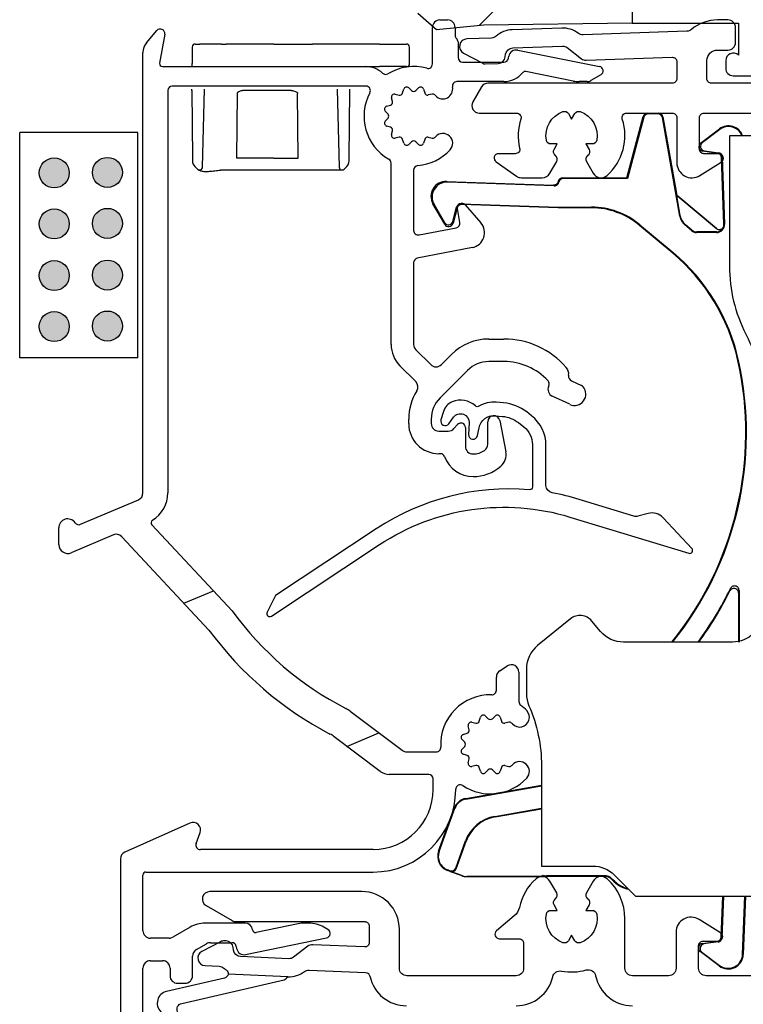
# Model space of a CAD drawing. Units: millimetres. Extents: x 381 to 2019, y -9 to 1450.
# Drawn here: x 1694 to 1743, y 260 to 325 of the extents above; entities that cross this region are included whole.
import ezdxf

# ---------------------------------------------------------------- set-up
doc = ezdxf.new("R2010")
doc.units = ezdxf.units.MM
for name, color, linetype, lineweight in [('Constructie', 253, 'Continuous', 25), ('G0008350 SPR 50-82 IVV AIR COMF', 7, 'Continuous', 25), ('G0008352 SPR 110-142 IVV AIR COMF', 7, 'Continuous', 25), ('G0008381 AC COVER PC IVV AIR COMF', 7, 'Continuous', 25), ('G0008385 MOUSS M IVV AIR', 7, 'Continuous', 13), ('P0346330 PRF A OUT IVV COMF PONS', 7, 'Continuous', 25), ('P0346510 PRF P BOD IVV AIR COMF 50-82', 7, 'Continuous', 25), ('P0347110 PRF P SR VALVE IVV COMF', 7, 'Continuous', 25)]:
    doc.layers.add(name, color=color, linetype=linetype, lineweight=lineweight)
doc.layers.add('Dimensions', color=7, linetype='Continuous', lineweight=25, true_color=0x008000)
doc.layers.add('P0349530 PRF A OUT V2 IVV COMF', color=7, linetype='Continuous')

# ---------------------------------------------------------------- blocks, each defined once
blk = doc.blocks.new('G0008381 AC COVER PC IVV AIR COMF')
at = {"layer": 'G0008381 AC COVER PC IVV AIR COMF'}
for p, q in [((-0.2, 0.002), (-0.21, -1.098)), ((0, 0.2), (0.3, 0.2)), ((1.749, 0.2), (0.3, 0.2)), ((1.749, 0.2), (2.049, 0.2)), ((5.225, 0.2), (2.049, 0.2)), ((5.225, 0.2), (7.5, 0.2)), ((7.5, 0.2), (7.8, 0.2)), ((12.249, 0.2), (7.8, 0.2)), ((12.249, 0.2), (14.049, 0.2)), ((14.259, -1.098), (14.249, 0.002)), ((-0.211, -1.3), (-0.21, -1.098)), ((11.252, -1.3), (12.259, -1.3)), ((14.059, -1.3), (12.259, -1.3)), ((-0.225, -2.9), (-0.224, -2.8)), ((-0.225, -2.9), (-0.186, -7.4)), ((0.483, -7.985), (0.619, -2.8)), ((2.759, -7.4), (2.805, -3.097)), ((6.853, -7.4), (6.8, -3.1)), ((9.431, -2.8), (9.566, -7.985)), ((10.235, -7.4), (10.275, -2.9)), ((10.275, -2.9), (10.275, -2.8)), ((-0.186, -7.4), (-0.184, -7.594)), ((5.225, -7.4), (2.759, -7.4)), ((2.759, -7.4), (2.759, -7.4)), ((5.225, -7.4), (6.853, -7.4)), ((6.854, -7.4), (6.853, -7.4)), ((10.234, -7.594), (10.235, -7.4)), ((0.016, -7.997), (-0.036, -7.945)), ((0.016, -7.997), (0.158, -8.137)), ((1.782, -8.18), (5.225, -8.18)), ((5.225, -8.18), (9.766, -8.18)), ((9.907, -8.122), (10.086, -7.945))]:
    blk.add_line(p, q, dxfattribs=at)
for centre, radius, start, end in [((0, 0), 0.2, 90, 179.5), ((14.049, 0), 0.2, 0.5, 90), ((14.059, -1.1), 0.2, 270, 0.5), ((0.316, -7.59), 0.5, 180.5, 225.25), ((9.734, -7.59), 0.5, 314.75, 359.5), ((0.283, -7.98), 0.2, 225.25, 358.5), ((9.766, -7.98), 0.2, 181.5, 270), ((9.766, -7.98), 0.2, 270, 314.75)]:
    blk.add_arc(centre, radius, start, end, dxfattribs=at)
for points, knots in [([(2.805, -3.1), (2.805, -3.084), (2.808, -3.067), (2.821, -3.034), (2.831, -3.017), (2.862, -2.982), (2.884, -2.966), (2.94, -2.934), (2.976, -2.922), (3.053, -2.904), (3.096, -2.9), (3.138, -2.9)], [0, 0, 0, 0, 0.00501439, 0.00501439, 0.01080284, 0.01080284, 0.01891868, 0.01891868, 0.02980418, 0.02980418, 0.04235925, 0.04235925, 0.04235925, 0.04235925]), ([(5.227, -2.9), (4.939, -2.9), (4.642, -2.9), (4.001, -2.9), (3.662, -2.9), (3.281, -2.9), (3.208, -2.9), (3.138, -2.9)], [0, 0, 0, 0, 0.0880215, 0.0880215, 0.1922336, 0.1922336, 0.2174471, 0.2174471, 0.2174471, 0.2174471]), ([(6.383, -2.9), (6.265, -2.9), (6.139, -2.9), (5.764, -2.9), (5.5, -2.9), (5.227, -2.9)], [-0.1290358, -0.1290358, -0.1290358, -0.1290358, -0.0834809, -0.0834809, 0, 0, 0, 0]), ([(6.383, -2.9), (6.492, -2.9), (6.59, -2.918), (6.705, -2.967), (6.737, -2.988), (6.772, -3.024), (6.783, -3.038), (6.794, -3.062), (6.796, -3.069), (6.799, -3.085), (6.8, -3.092), (6.8, -3.1)], [0, 0, 0, 0, 0.03350123, 0.03350123, 0.05175324, 0.05175324, 0.06144532, 0.06144532, 0.06581715, 0.06581715, 0.07005349, 0.07005349, 0.07005349, 0.07005349]), ([(0.158, -8.137), (0.188, -8.168), (0.219, -8.186), (0.312, -8.231), (0.378, -8.247), (0.534, -8.271), (0.621, -8.276), (0.819, -8.276), (0.928, -8.271), (1.158, -8.251), (1.28, -8.236), (1.468, -8.211), (1.531, -8.202), (1.593, -8.193)], [0.0805289, 0.0805289, 0.0805289, 0.0805289, 0.0997982, 0.0997982, 0.1382039, 0.1382039, 0.1766095, 0.1766095, 0.2150151, 0.2150151, 0.2534207, 0.2534207, 0.2725571, 0.2725571, 0.2725571, 0.2725571]), ([(1.593, -8.193), (1.606, -8.191), (1.618, -8.19), (1.644, -8.187), (1.656, -8.186), (1.681, -8.184), (1.694, -8.183), (1.719, -8.181), (1.732, -8.181), (1.757, -8.18), (1.77, -8.18), (1.782, -8.18)], [0.12762532, 0.12762532, 0.12762532, 0.12762532, 0.13196757, 0.13196757, 0.13630982, 0.13630982, 0.14065208, 0.14065208, 0.14499433, 0.14499433, 0.14933659, 0.14933659, 0.14933659, 0.14933659])]:
    blk.add_open_spline(points, degree=3, knots=knots, dxfattribs=at)
blk = doc.blocks.new('P0346510 PRF P BOD IVV AIR COMF 50-82')
at = {"layer": 'P0346510 PRF P BOD IVV AIR COMF 50-82'}
for points in [[(-18.86, -55.966, 0.17393), (-17.763, -55.626, -0.17393), (-17.441, -55.526), (-13.692, -55.689, -0.341177), (-13.412, -55.926, 0.353401), (-10.968, -57.9)], [(-3.684, -57.9, 0.348941), (-1.249, -55.965, -0.402936), (-0.668, -55.587, 0.117218), (0.973, -55.514, -0.437205), (1.6, -55.896, 0.35687), (4.05, -57.9)], [(26.6, 3.5), (9.3, 3.5, -0.414214), (9, 3.8), (9, 5, -0.414214), (9.7, 5.7), (10.4, 5.7, 0.414214), (10.9, 6.2), (10.9, 7.2, 0.414214), (10.4, 7.7), (9.7, 7.7, 0.176121), (7.966, 7.07, -0.167137), (7.662, 6.953), (0.761, 6.712, -0.173631), (0.44, 6.815, 0.173631), (-0.652, 7.163), (-3.948, 7.048, 0.173631), (-5.013, 6.624, -0.173631), (-5.326, 6.5), (-6.967, 6.442, 0.767327), (-7.185, 5.501), (-5.901, 4.819, 0.131652), (-5.75, 4.784), (-4.886, 4.814, 0.36397), (-4.409, 5.244), (-4.384, 5.419, -0.36397), (-3.906, 5.849), (-0.61, 5.964, -0.176327), (-0.285, 5.858), (0.655, 5.125, 0.176327), (0.98, 5.019), (6.69, 5.218, -0.424475), (7, 4.918), (7, 3.8, -0.414214), (6.7, 3.5), (-5.557, 3.5, 0.267949), (-5.99, 3.25), (-6.567, 2.25, 0.57735), (-6.134, 1.5), (-3.658, 1.5, -0.510411), (-3.373, 1.106, 0.139117), (-3.452, -0.83, -0.485137), (-3.743, -1.2), (-4.85, -1.2, 0.73323), (-5.022, -1.746), (-3.672, -2.691, 0.153915), (-3.328, -2.799), (-1.963, -2.799, 0.267949), (-1.443, -2.499), (-0.989, -1.712, 0.37077), (-1.061, -1.328, -0.007242), (-1.099, -1.297, -0.362555), (-1.165, -0.918), (-0.953, -0.55), (-1.377, -0.55, -0.362555), (-1.673, -0.304, -0.366805), (-0.573, 1.6, -0.362555), (-0.212, 1.468), (0, 1.1), (0.212, 1.468, -0.362555), (0.573, 1.6, -0.366805), (1.673, -0.304, -0.362555), (1.377, -0.55), (0.953, -0.55), (1.165, -0.918, -0.362555), (1.099, -1.297, -0.007242), (1.061, -1.328, 0.37077), (0.989, -1.712), (1.444, -2.501, 0.475558), (2.363, -2.649, 0.298235), (3.373, 1.106, -0.510411), (3.658, 1.5), (6.7, 1.5, -0.414214), (7, 1.2), (7, -1.799, 0.589045), (8.53, -2.647), (9.959, -1.754, 0.753554), (9.8, -1.2), (8.8, -1.2, -0.414214), (8.5, -0.9), (8.5, 1.2, -0.414214), (8.8, 1.5), (26.711, 1.5, -0.278904)], [(12.429, -55.9), (8.95, -55.9, -0.414214), (8.45, -55.4), (8.45, -53.9, -0.414214), (8.75, -53.6), (9.75, -53.6, 0.753554), (9.909, -53.046), (8.48, -52.153, 0.589045), (6.95, -53.001), (6.95, -55.4, -0.414214), (6.45, -55.9), (4.05, -55.9, -0.414214), (3.55, -55.4), (3.55, -52.1, 0.213764), (2.363, -49.451, 0.475558), (1.444, -49.599), (0.989, -50.388, 0.37077), (1.061, -50.772, -0.007242), (1.099, -50.803, -0.362555), (1.165, -51.182), (0.953, -51.55), (1.377, -51.55, -0.362555), (1.673, -51.796, -0.366805), (0.573, -53.7, -0.362555), (0.212, -53.568), (0, -53.2), (-0.212, -53.568, -0.362555), (-0.573, -53.7, -0.366805), (-1.673, -51.796, -0.362555), (-1.377, -51.55), (-0.953, -51.55), (-1.165, -51.182, -0.362555), (-1.099, -50.803, -0.007242), (-1.061, -50.772, 0.37077), (-0.989, -50.388), (-1.444, -49.599, 0.475558), (-2.363, -49.451, 0.159061), (-3.471, -51.355, -0.166833), (-3.806, -51.911), (-4.993, -52.907, 0.700208), (-4.8, -53.437), (-3.485, -53.437, -0.414214), (-3.185, -53.737), (-3.185, -55.4, -0.414214), (-3.685, -55.9), (-10.95, -55.9, -0.414214), (-11.45, -55.4), (-11.45, -52.8, 0.414214), (-13.95, -50.3), (-24.05, -50.3, 0.767327), (-24.3, -51.233), (-22.568, -52.233, 0.131652), (-22.318, -52.3), (-13.75, -52.3, -0.414214), (-13.45, -52.6), (-13.45, -53.687, -0.427052), (-13.763, -53.986), (-17.21, -53.836, 0.176327), (-17.536, -53.939), (-18.481, -54.664, -0.176327), (-18.808, -54.767), (-22.005, -54.627, -0.36397), (-22.478, -54.193), (-22.501, -54.018, 0.36397), (-22.975, -53.584), (-23.089, -53.579, 0.131652), (-23.342, -53.635), (-24.581, -54.28, 0.767327), (-24.372, -55.223), (-23.432, -55.264, -0.17393), (-23.12, -55.392, 0.029175), (-22.965, -55.516, -0.271503), (-22.84, -55.792)], [(-18.86, -55.966), (-22.84, -55.792, -0.319902), (-23.07, -56.053), (-26.93, -56.944, 0.591241), (-27.312, -58.293), (-26.831, -58.768, 0.846528), (-26.192, -58.305, -0.484327), (-25.923, -57.738), (-19.108, -56.164, 0.263437), (-18.89, -55.965)]]:
    blk.add_lwpolyline(points, format="xyb", dxfattribs=at)
blk = doc.blocks.new('G0008350 SPR IVVA IR COMF 50-82')
for p, q in [((26.895, 0), (39.278, 0)), ((26.882, -0.013), (39.277, -0.013))]:
    blk.add_line(p, q)
for centre, start in [((26.882, 0.987), 201.16684), ((26.895, 1), 201.17077)]:
    blk.add_arc(centre, 1, start, 270)
at = {"layer": 'G0008350 SPR 50-82 IVV AIR COMF'}
for p, q in [((5.06, 1.5), (5.778, 1.5)), ((5.094, 1.456), (5.06, 1.5)), ((5.742, 1.456), (5.094, 1.456)), ((5.778, 1.5), (5.742, 1.456)), ((16.915, 1.5), (24.719, 1.5)), ((16.949, 1.456), (16.915, 1.5)), ((24.737, 1.456), (16.949, 1.456)), ((24.719, 1.5), (24.72, 1.5)), ((24.719, 1.5), (24.75, 1.469)), ((24.75, 1.469), (24.737, 1.456)), ((3.678, -2.8), (4.77, 1.278)), ((4.804, 1.234), (3.711, -2.844)), ((4.77, 1.278), (4.804, 1.234)), ((6.037, 1.208), (6.074, 1.252)), ((7.193, -5.35), (6.037, 1.208)), ((6.074, 1.252), (6.973, -3.848)), ((25.639, 1.119), (25.669, 1.089)), ((8.58, -0.498), (9.836, 0.449)), ((9.863, 0.414), (8.691, -0.469)), ((9.836, 0.449), (9.863, 0.414)), ((15.132, 0), (15.177, 0.166)), ((15.177, 0.166), (15.21, 0.122)), ((15.21, 0.122), (15.177, 0)), ((8.691, -0.469), (8.58, -0.498)), ((40, -0.105), (40.352, -0.167)), ((43.985, -0.82), (40, -0.118)), ((41.252, -0.325), (40.352, -0.167)), ((41.252, -0.325), (43.252, -0.678)), ((8.719, -1.034), (8.829, -1.006)), ((9.719, -1.175), (8.719, -1.034)), ((8.829, -1.006), (9.761, -1.137)), ((9.761, -1.137), (9.719, -1.175)), ((43.987, -0.808), (43.252, -0.678)), ((43.985, -0.82), (43.987, -0.808)), ((44.387, -4.45), (44.387, -1.3)), ((44.387, -1.3), (44.4, -1.3)), ((44.4, -4.45), (44.4, -1.3)), ((9.977, -1.462), (10.019, -1.423)), ((10.131, -5.883), (9.977, -1.462)), ((10.019, -1.423), (10.175, -5.881)), ((-8.315, -3.04), (-1.195, -3.289)), ((-8.238, -3.086), (-8.315, -3.04)), ((-1.152, -3.334), (-8.238, -3.086)), ((-0.595, -2.8), (3.678, -2.8)), ((-0.551, -2.844), (-0.595, -2.8)), ((3.711, -2.844), (-0.551, -2.844)), ((3.678, -2.8), (3.711, -2.844)), ((6.973, -3.848), (6.967, -3.852)), ((7.227, -5.33), (6.967, -3.852)), ((-8.432, -5.897), (-9.216, -4.539)), ((-9.216, -4.539), (-9.139, -4.586)), ((-9.139, -4.586), (-8.447, -5.784)), ((-7.341, -4.531), (-0.899, -4.756)), ((-7.308, -4.576), (-7.341, -4.531)), ((-0.9, -4.8), (-7.308, -4.576)), ((7.069, -4.03), (7.076, -4.026)), ((9.638, -6.185), (7.069, -4.03)), ((7.076, -4.026), (9.634, -6.172)), ((40, -4.287), (42.644, -4.287)), ((40, -15.6), (40, -4.287)), ((40, -4.3), (42.506, -4.3)), ((42.638, -4.309), (42.644, -4.287)), ((42.644, -4.287), (43.657, -4.872)), ((42.756, -4.367), (43.65, -4.883)), ((44.387, -4.45), (44.4, -4.45)), ((-7.898, -5.711), (-7.641, -4.754)), ((-7.608, -4.798), (-7.883, -5.824)), ((-7.641, -4.754), (-7.608, -4.798)), ((-0.9, -4.8), (-0.899, -4.756)), ((1.311, -4.8), (-0.9, -4.8)), ((-0.899, -4.756), (1.327, -4.756)), ((1.327, -4.756), (1.311, -4.8)), ((43.657, -4.872), (43.65, -4.883)), ((-8.447, -5.784), (-8.432, -5.897)), ((-7.883, -5.824), (-7.898, -5.711)), ((7.227, -5.33), (7.193, -5.35)), ((10.131, -5.883), (10.175, -5.881)), ((4.525, -5.97), (4.541, -5.926)), ((6.726, -7.816), (4.525, -5.97)), ((4.541, -5.926), (6.754, -7.783)), ((7.535, -5.942), (7.569, -5.923)), ((7.994, -6.327), (7.535, -5.942)), ((8.007, -6.29), (7.569, -5.923)), ((8.007, -6.29), (7.994, -6.327)), ((8.315, -6.444), (8.329, -6.407)), ((9.631, -6.444), (8.315, -6.444)), ((9.631, -6.407), (8.329, -6.407)), ((9.631, -6.407), (9.631, -6.444)), ((6.726, -7.816), (6.754, -7.783)), ((11.063, -14.967), (11.105, -14.958)), ((41.063, -15.666), (40, -15.666)), ((41.962, -15.675), (41.073, -15.666)), ((41.802, -16.17), (42.457, -16.176)), ((41.802, -16.17), (41.802, -28.73)), ((42.457, -28.724), (42.457, -16.176)), ((42.457, -28.724), (41.802, -28.73)), ((39.908, -29.392), (41.888, -29.393)), ((39.921, -29.379), (40.987, -29.379)), ((39.992, -29.234), (41.063, -29.234)), ((40.987, -29.379), (41.898, -29.388)), ((40.996, -29.38), (41.904, -29.388)), ((41.073, -29.234), (41.962, -29.225)), ((41.898, -29.388), (41.888, -29.393)), ((42.387, -29.893), (42.401, -29.886)), ((42.387, -29.893), (42.387, -40.952)), ((42.401, -29.889), (42.401, -40.956)), ((11.1, -30.422), (11.1, -33.7)), ((11.137, -30.263), (11.137, -33.7)), ((42.401, -40.959), (42.387, -40.952)), ((40, -41.453), (41.888, -41.452)), ((40.005, -41.466), (40.987, -41.466)), ((41.898, -41.457), (40.987, -41.466)), ((41.904, -41.457), (40.996, -41.465)), ((41.888, -41.452), (41.898, -41.457)), ((-7.031, -44.1), (-2, -43.213)), ((-7.024, -44.143), (-2, -43.257)), ((-7.031, -44.1), (-7.024, -44.143)), ((-8.843, -47.616), (-7.797, -44.742)), ((-8.802, -47.631), (-7.756, -44.757)), ((-7.797, -44.742), (-7.756, -44.757)), ((-5.095, -45.295), (-2, -44.749)), ((-5.089, -45.331), (-2, -44.787)), ((-5.095, -45.295), (-5.089, -45.331)), ((-7.699, -48.731), (-7.044, -46.93)), ((-7.677, -48.778), (-7.009, -46.943)), ((-7.044, -46.93), (-7.009, -46.943)), ((-8.843, -47.616), (-8.802, -47.631)), ((-8.246, -48.898), (-8.231, -48.857)), ((-7.306, -49.24), (-8.246, -48.898)), ((-8.084, -48.91), (-8.231, -48.857)), ((-8.084, -48.91), (-8.062, -48.958)), ((-8.062, -48.958), (-7.304, -49.233)), ((-7.677, -48.778), (-7.699, -48.731)), ((-7.306, -49.24), (-7.304, -49.233)), ((-6.964, -49.293), (-1.693, -49.293)), ((-6.964, -49.3), (-6.964, -49.293)), ((2.276, -49.3), (-6.964, -49.3)), ((-1.693, -49.293), (-1.656, -49.256)), ((2.294, -49.256), (-1.656, -49.256)), ((2.294, -49.256), (2.276, -49.3)), ((2.624, -49.441), (2.642, -49.397)), ((2.838, -49.649), (2.624, -49.441)), ((2.642, -49.397), (2.869, -49.617)), ((2.838, -49.649), (2.869, -49.617)), ((29.655, -50.271), (30.623, -49.303)), ((29.66, -50.284), (30.628, -49.316)), ((30.623, -49.303), (30.628, -49.316)), ((31.081, -49.2), (31.05, -49.169)), ((32.006, -49.2), (31.081, -49.2)), ((32.006, -49.2), (31.963, -49.156)), ((32.037, -49.169), (32.006, -49.2)), ((29.66, -50.284), (29.655, -50.271)), ((9.958, -53.329), (10.054, -50.6)), ((10.097, -50.6), (10.001, -53.368)), ((11.375, -54.483), (11.511, -50.6)), ((11.555, -50.6), (11.419, -54.485)), ((15.34, -53.85), (13.464, -50.6)), ((13.514, -50.6), (15.34, -53.763)), ((17.852, -50.9), (17.826, -50.856)), ((17.826, -50.856), (28.241, -50.856)), ((25.519, -50.9), (17.852, -50.9)), ((25.55, -50.869), (25.519, -50.9)), ((28.246, -50.869), (25.55, -50.869)), ((28.241, -50.856), (28.246, -50.869)), ((15.86, -53.763), (17.393, -51.106)), ((17.419, -51.15), (15.86, -53.85)), ((17.393, -51.106), (17.419, -51.15)), ((8.691, -53.758), (9.7, -53.616)), ((9.743, -53.654), (8.801, -53.787)), ((9.7, -53.616), (9.743, -53.654)), ((10.001, -53.368), (9.958, -53.329)), ((9.818, -55.249), (8.552, -54.295)), ((8.552, -54.295), (8.662, -54.323)), ((8.662, -54.323), (9.844, -55.214)), ((8.801, -53.787), (8.691, -53.758)), ((15.34, -53.763), (15.34, -53.85)), ((15.86, -53.85), (15.86, -53.763)), ((11.375, -54.483), (11.419, -54.485)), ((9.818, -55.249), (9.844, -55.214))]:
    blk.add_line(p, q, dxfattribs=at)
for centre, radius, start, end in [((10.438, -0.35), 1, 20.48732, 127), ((10.438, -0.35), 0.956, 21.46722, 127), ((43.9, -1.3), 0.487, 0, 80), ((43.9, -1.3), 0.5, 0, 80), ((43.9, -4.45), 0.5, 240, 0), ((43.9, -4.45), 0.487, 240, 0), ((9.631, -5.9), 0.544, 270, 2), ((9.631, -5.9), 0.5, 347.68883, 2), ((9.631, -5.9), 0.507, 270, 344.53625), ((-1.631, -17.775), 13, 12.47304, 50), ((-1.631, -17.775), 13.044, 12.47304, 50), ((-10.613, -19.762), 22.2, 321.10929, 12.47304), ((-10.613, -19.762), 22.244, 321.19989, 12.47304), ((-10.613, -19.762), 23.583, 323.77055, 333.91654), ((-10.613, -19.762), 23.62, 323.83644, 333.53559), ((-6.858, -45.085), 1, 100, 160), ((-6.858, -45.085), 0.956, 100, 160), ((-4.654, -47.8), 2.544, 100, 160), ((-4.654, -47.8), 2.507, 100, 160), ((-7.904, -47.958), 1, 160, 250), ((-7.904, -47.958), 0.956, 160, 250), ((-6.964, -48.3), 1, 250, 270), ((-6.964, -48.3), 0.993, 250, 270), ((4.15, -48.296), 1.884, 225.89242, 259.19553), ((4.15, -48.296), 1.841, 225.89242, 257.14195), ((10.42, -54.45), 1, 233, 358), ((10.42, -54.45), 0.956, 233, 358)]:
    blk.add_arc(centre, radius, start, end, dxfattribs=at)
for centre, major_axis, ratio, start_param, end_param in [((5.06, 1.2), (0.238, 0.183), 0.99994, 0.916327, 2.225266), ((5.094, 1.156), (-0.183, 0.238), 0.99994, 5.628716, 6.937655), ((5.742, 1.156), (0.193, 0.23), 0.999935, 5.585086, 6.981285), ((5.778, 1.2), (0.23, -0.193), 0.999935, 0.872697, 2.268896), ((16.915, -0.3), (1.428, 1.096), 0.99994, 0.916327, 2.225266), ((16.949, -0.344), (-1.096, 1.428), 0.99994, 5.628716, 6.937655), ((24.719, 0.2), (0, 1.3), 0.999924, 5.497825, 6.283109), ((24.737, 0.156), (0.919, 0.919), 0.999924, 5.867246, 7.068545), ((24.75, 0.169), (1.3, 0), 0.999924, 0.369474, 1.570796), ((8.761, -0.737), (-0.291, -0.075), 0.99974, 5.10518, 7.461191), ((8.871, -0.709), (-0.291, -0.075), 0.99974, 5.10518, 7.461191), ((9.677, -1.472), (-0.201, 0.223), 0.999935, 4.014289, 5.410489), ((9.719, -1.434), (0.223, 0.201), 0.999935, 5.585086, 6.981285), ((-8.35, -4.04), (-0.857, 0.515), 0.999838, 5.218603, 7.347767), ((-8.273, -4.086), (-0.857, 0.515), 0.999838, 5.218603, 7.347767), ((-0.595, -3.1), (0.212, 0.212), 0.999924, 0.785436, 2.170079), ((-0.551, -3.144), (-0.212, 0.212), 0.999924, 5.497825, 6.88508), ((7.262, -3.8), (-0.26, -0.15), 0.999957, 5.934133, 6.632237), ((7.268, -3.796), (-0.15, 0.26), 0.999957, 1.221744, 1.919848), ((-7.351, -4.831), (-0.178, 0.241), 0.999938, 5.611264, 6.955107), ((-7.318, -4.876), (-0.241, -0.178), 0.999938, 4.040468, 5.38431), ((42.573, -4.55), (-0.504, 0.044), 0.488421, 4.626024, 4.887813), ((42.573, -4.55), (-0.458, 0.214), 0.488421, 4.536965, 4.798754), ((1.311, -9.8), (-4.698, 1.71), 0.999957, 4.363337, 5.061441), ((1.327, -9.757), (1.71, 4.699), 0.999957, 5.934133, 6.632237), ((-8.188, -5.634), (0.039, -0.298), 0.99974, 5.10518, 7.461191), ((-8.173, -5.747), (0.039, -0.298), 0.99974, 5.10518, 7.461191), ((8.178, -5.176), (-0.866, -0.5), 0.999957, 5.934133, 6.632237), ((8.212, -5.157), (-0.866, -0.5), 0.999957, 5.934133, 6.632237), ((8.315, -5.944), (-0.171, -0.47), 0.999957, 5.934133, 6.632237), ((8.329, -5.907), (-0.171, -0.47), 0.999957, 5.934133, 6.632237), ((9.827, -5.943), (0.284, 0.097), 0.999858, 3.685423, 5.739355), ((41.068, -16.166), (0.734, -0.006), 0.680885, 0.005992, 1.582712), ((41.956, -16.175), (0.465, 0.19), 0.995181, 5.896971, 7.454836), ((42.451, -16.18), (0, 0.5), 0.012735, 4.719202, 4.725202), ((41.068, -28.734), (0.734, 0.006), 0.680885, 4.700473, 6.277193), ((41.956, -28.725), (0.465, -0.19), 0.995181, 5.111535, 6.669399), ((42.451, -28.72), (0, 0.5), 0.012735, 4.699576, 4.705576), ((40.991, -29.879), (0.731, -0.006), 0.684093, 1.569845, 1.582761), ((41.888, -29.893), (0.1, -0.49), 0.998634, 1.370028, 2.940672), ((41.898, -29.888), (0.491, 0.113), 0.99244, 6.057949, 7.628593), ((42.389, -29.893), (0, -0.5), 0.025352, 1.577581, 1.583628), ((41.888, -40.952), (-0.1, -0.49), 0.998634, 0.200921, 1.771565), ((41.898, -40.957), (-0.491, 0.113), 0.99244, 1.796185, 3.366829), ((42.389, -40.952), (0, -0.5), 0.025352, 1.557964, 1.564012), ((40.991, -40.966), (0.731, 0.006), 0.684093, 4.700424, 4.713341), ((-7.981, -48.628), (0.127, -0.272), 0.999924, 5.497825, 7.068545), ((-7.959, -48.676), (0.127, -0.272), 0.999924, 5.497825, 7.068545), ((-1.693, -48.793), (-0.354, -0.354), 0.999924, 6.44736, 7.068545), ((-1.656, -48.756), (-0.354, -0.354), 0.999924, 6.589346, 7.068545), ((2.276, -49.8), (-0.463, 0.188), 0.999956, 4.327493, 5.097285), ((2.294, -49.756), (0.188, 0.463), 0.999956, 5.898289, 6.668081), ((30.976, -49.656), (-0.191, 0.462), 0.999955, 5.890502, 6.675869), ((30.982, -49.669), (-0.191, 0.462), 0.999955, 5.890502, 6.675869), ((28.241, -48.856), (0.765, -1.848), 0.999955, 5.890502, 6.675869), ((28.246, -48.869), (0.765, -1.848), 0.999955, 5.890502, 6.675869), ((17.826, -51.356), (-0.25, 0.433), 0.999949, 5.759609, 6.806762), ((17.852, -51.4), (-0.433, -0.25), 0.999949, 4.188812, 5.235966), ((9.659, -53.319), (0.201, 0.223), 0.999935, 4.014289, 5.410489), ((9.701, -53.357), (0.223, -0.201), 0.999935, 5.585086, 6.981285), ((8.732, -54.055), (-0.291, 0.075), 0.99974, 5.10518, 7.461191), ((8.843, -54.084), (-0.291, 0.075), 0.99974, 5.10518, 7.461191), ((15.6, -53.613), (0, -0.3), 0.999848, 5.236054, 7.330317), ((15.6, -53.7), (-0.3, 0), 0.999848, 0.523665, 2.617928)]:
    blk.add_ellipse(centre, major_axis=major_axis, ratio=ratio, start_param=start_param, end_param=end_param, dxfattribs=at)
for points, knots in [([(-0.89, -3.044), (-0.896, -3.076), (-0.907, -3.106), (-0.938, -3.163), (-0.958, -3.188), (-1.01, -3.236), (-1.044, -3.257), (-1.117, -3.284), (-1.156, -3.29), (-1.195, -3.289)], [-0.0427016, -0.0427016, -0.0427016, -0.0427016, -0.03306998, -0.03306998, -0.02343848, -0.02343848, -0.01171968, -0.01171968, 0, 0, 0, 0]), ([(-1.152, -3.334), (-1.113, -3.335), (-1.074, -3.329), (-1, -3.302), (-0.967, -3.281), (-0.914, -3.233), (-0.894, -3.208), (-0.863, -3.151), (-0.852, -3.121), (-0.846, -3.089)], [0, 0, 0, 0, 0.01171968, 0.01171968, 0.02343848, 0.02343848, 0.03310941, 0.03310941, 0.04278045, 0.04278045, 0.04278045, 0.04278045]), ([(-0.846, -3.089), (-0.849, -3.086), (-0.852, -3.082), (-0.86, -3.075), (-0.864, -3.071), (-0.868, -3.067), (-0.875, -3.059), (-0.882, -3.052), (-0.89, -3.044)], [0.0304548, 0.0304548, 0.0304548, 0.0304548, 0.1401996, 0.1401996, 0.2803993, 0.2803993, 0.2803993, 0.5305374, 0.5305374, 0.5305374, 0.5305374]), ([(-1.195, -3.289), (-1.188, -3.296), (-1.18, -3.304), (-1.173, -3.311), (-1.169, -3.316), (-1.165, -3.32), (-1.158, -3.327), (-1.155, -3.331), (-1.152, -3.334)], [-0.5305374, -0.5305374, -0.5305374, -0.5305374, -0.2803993, -0.2803993, -0.2803993, -0.1401996, -0.1401996, -0.0304982, -0.0304982, -0.0304982, -0.0304982]), ([(9.634, -6.172), (9.634, -6.173), (9.634, -6.173), (9.635, -6.175), (9.635, -6.177), (9.636, -6.179), (9.637, -6.181), (9.637, -6.183), (9.638, -6.185)], [0.03000435, 0.03000435, 0.03000435, 0.03000435, 0.03509055, 0.03509055, 0.07018111, 0.07018111, 0.07018111, 0.11001523, 0.11001523, 0.11001523, 0.11001523]), ([(9.638, -6.185), (9.668, -6.21), (9.702, -6.229), (9.777, -6.253), (9.816, -6.257), (9.894, -6.251), (9.932, -6.24), (10.002, -6.205), (10.033, -6.181), (10.072, -6.134), (10.085, -6.116), (10.106, -6.077), (10.114, -6.056), (10.12, -6.035)], [0, 0, 0, 0, 0.01172026, 0.01172026, 0.02343922, 0.02343922, 0.03515753, 0.03515753, 0.04687635, 0.04687635, 0.05350298, 0.05350298, 0.0601304, 0.0601304, 0.0601304, 0.0601304]), ([(10.12, -6.035), (10.12, -6.031), (10.12, -6.026), (10.12, -6.021), (10.12, -6.017), (10.12, -6.013), (10.12, -6.008), (10.12, -6.007), (10.12, -6.007)], [-0.11001523, -0.11001523, -0.11001523, -0.11001523, -0.07018111, -0.07018111, -0.07018111, -0.03509055, -0.03509055, -0.03000435, -0.03000435, -0.03000435, -0.03000435]), ([(11.1, -30.422), (11.1, -30.383), (11.092, -30.344), (11.063, -30.272), (11.041, -30.239), (10.986, -30.183), (10.953, -30.161), (10.882, -30.13), (10.843, -30.122), (10.765, -30.121), (10.726, -30.128), (10.656, -30.156), (10.624, -30.176), (10.57, -30.226), (10.548, -30.255), (10.531, -30.288)], [0, 0, 0, 0, 0.01173397, 0.01173397, 0.02346034, 0.02346034, 0.0351776, 0.0351776, 0.0468895, 0.0468895, 0.05860289, 0.05860289, 0.06962657, 0.06962657, 0.08065251, 0.08065251, 0.08065251, 0.08065251]), ([(10.568, -30.131), (10.565, -30.142), (10.563, -30.153), (10.557, -30.179), (10.553, -30.194), (10.55, -30.209), (10.546, -30.226), (10.542, -30.244), (10.536, -30.27), (10.534, -30.279), (10.531, -30.288)], [0.0300325, 0.0300325, 0.0300325, 0.0300325, 0.120446, 0.120446, 0.2408919, 0.2408919, 0.2408919, 0.3809748, 0.3809748, 0.4553456, 0.4553456, 0.4553456, 0.4553456]), ([(11.137, -30.263), (11.137, -30.224), (11.129, -30.185), (11.1, -30.113), (11.078, -30.08), (11.023, -30.024), (10.99, -30.002), (10.919, -29.971), (10.88, -29.963), (10.802, -29.962), (10.763, -29.969), (10.692, -29.997), (10.661, -30.017), (10.606, -30.068), (10.584, -30.098), (10.568, -30.131)], [0, 0, 0, 0, 0.01173444, 0.01173444, 0.02346109, 0.02346109, 0.03517836, 0.03517836, 0.04689007, 0.04689007, 0.05860325, 0.05860325, 0.06972764, 0.06972764, 0.0808544, 0.0808544, 0.0808544, 0.0808544]), ([(11.1, -30.422), (11.102, -30.413), (11.104, -30.403), (11.111, -30.377), (11.115, -30.359), (11.119, -30.342), (11.122, -30.327), (11.126, -30.312), (11.132, -30.286), (11.134, -30.274), (11.137, -30.263)], [-0.4553456, -0.4553456, -0.4553456, -0.4553456, -0.3809748, -0.3809748, -0.2408919, -0.2408919, -0.2408919, -0.120446, -0.120446, -0.0300325, -0.0300325, -0.0300325, -0.0300325])]:
    blk.add_open_spline(points, degree=3, knots=knots, dxfattribs=at)
for points in [[(31.081, -49.2), (31.026, -49.2), (30.971, -49.191), (30.92, -49.173)], [(25.691, -50.869), (25.637, -50.89), (25.578, -50.9), (25.519, -50.9)]]:
    blk.add_open_spline(points, degree=3, dxfattribs=at)
at = {"layer": 'G0008352 SPR 110-142 IVV AIR COMF'}
for p, q in [((39.278, 0), (39.277, -0.013)), ((39.589, -0.04), (39.59, -0.027)), ((39.59, -0.027), (40.381, -0.167)), ((41.281, -0.325), (40.381, -0.167))]:
    blk.add_line(p, q, dxfattribs=at)
for centre in [(39.278, -1.8), (39.277, -1.813)]:
    blk.add_ellipse(centre, major_axis=(0.157, 1.793), ratio=0.999962, start_param=6.195922, end_param=6.370448, dxfattribs=at)
blk = doc.blocks.new('P03471 PRF P SR VALVE IVV COMF')
at = {"layer": 'P0347110 PRF P SR VALVE IVV COMF'}
blk.add_lwpolyline([(1.813, -20.202, 0.846562), (2.343, -20.466), (2.656, -20.035, -0.746735), (3.686, -20.4), (3.645, -21.184, 0.928445), (4.239, -21.26), (4.347, -20.731, -0.381363), (5.414, -19.934), (5.904, -19.977, -0.144993), (6.961, -20.393), (7.323, -20.676, -0.230868), (7.9, -21.858), (7.9, -24.665, -0.439147), (7.683, -24.864, 0.168842), (-2.496, -27.465), (-9.18, -31.889), (-9.739, -33.011, 0.767327), (-9.45, -33.267), (-2.268, -28.514, -0.223985), (10.396, -26.677), (18.292, -29.091, 0.767327), (18.496, -28.764), (16.589, -26.718, 0.277325), (15.599, -26.434), (14.91, -26.619, -0.140541), (14.634, -26.614), (11.013, -25.507, 0.029012), (9.21, -25.068, -0.362228), (8.8, -24.576), (8.8, -21.907, 0.230868), (7.839, -19.937), (7.515, -19.684, 0.144993), (5.983, -19.08), (5.492, -19.037, 0.159165), (4.343, -19.304, -0.33166), (4.105, -19.281, 0.288093), (2.565, -19.008, 0.225978), (1.984, -19.642)], format="xyb", close=True, dxfattribs=at)
blk = doc.blocks.new('P03495 PRF A OUT V2 IVV COMF')
at = {"layer": 'P0346330 PRF A OUT IVV COMF PONS'}
for p, q in [((-25.772, -31.116), (-23.812, -30.284)), ((-14.932, -40.637), (-12.806, -39.735))]:
    blk.add_line(p, q, dxfattribs=at)
at = {"layer": 'P0349530 PRF A OUT V2 IVV COMF'}
for p, q in [((-8.75, 7.7), (-8.25, 7.7)), ((-28.266, 6.175), (-27.58, 6.993)), ((-27.055, 6.748), (-27.392, 4.835)), ((-9.25, 4.772), (-9.25, 7.2)), ((-7.75, 7.2), (-7.75, 6.683)), ((-7.55, 6.236), (-7.55, 5.2)), ((-28.5, -23.769), (-28.5, 5.532)), ((-4.197, 5.148), (-4.173, 5.287)), ((-3.583, 5.69), (1.859, 4.606)), ((-27.195, 4.6), (-13.673, 4.6)), ((-7.25, 4.9), (-4.493, 4.9)), ((0.111, 3.639), (-3.05, 4.269)), ((1.95, 4.052), (1.284, 3.667)), ((-13.673, 3.3), (-26.55, 3.3)), ((-4.493, 3.6), (-7.626, 3.6)), ((1.034, 3.6), (0.502, 3.6)), ((-26.85, 3), (-26.85, -23.769)), ((-11.727, 2.768), (-11.471, 2.707)), ((-11.234, 2.844), (-11.157, 3.097)), ((-10.829, 3.184), (-10.637, 3.004)), ((-10.363, 3.004), (-10.171, 3.184)), ((-9.843, 3.097), (-9.766, 2.844)), ((-9.275, 2.768), (-9.528, 2.708)), ((-12.297, 1.957), (-12.044, 2.034)), ((-11.907, 2.271), (-11.968, 2.527)), ((-12.204, 1.437), (-12.384, 1.629)), ((-12.384, 0.971), (-12.204, 1.163)), ((-12.044, 0.566), (-12.297, 0.643)), ((-11.968, 0.073), (-11.907, 0.329)), ((-11.471, -0.107), (-11.727, -0.168)), ((-11.157, -0.497), (-11.234, -0.244)), ((-10.637, -0.404), (-10.829, -0.584)), ((-10.171, -0.584), (-10.363, -0.404)), ((-9.766, -0.244), (-9.843, -0.497)), ((-9.528, -0.108), (-9.275, -0.168)), ((-12, -13.893), (-12, -1.818)), ((-10.5, -2.287), (-10.5, -6.308)), ((-7.433, -5.775), (-7.595, -4.852)), ((-7.074, -4.603), (-6.03, -5.803)), ((-10.143, -6.602), (-7.671, -6.122)), ((-6.594, -7.441), (-10.257, -8.153)), ((-10.5, -8.447), (-10.5, -13.893)), ((-5.503, -13.53), (-4.5, -13.53)), ((-10.354, -14.246), (-9.365, -15.235)), ((-8.658, -15.235), (-7.978, -14.555)), ((-4.5, -15.03), (-5.503, -15.03)), ((-10.357, -16.365), (-11.414, -15.307)), ((-6.918, -15.616), (-8.744, -17.442)), ((0.003, -16.32), (0.667, -16.63)), ((-0.117, -17.876), (-1.28, -17.333)), ((-10.83, -19.16), (-10.83, -18.857)), ((-9.33, -18.857), (-9.33, -19.16)), ((-4.777, -18.954), (-4.37, -21.047)), ((-7.824, -19.491), (-7.585, -19.221)), ((-7.06, -19.42), (-7.06, -20.67)), ((-5.57, -20.53), (-5.57, -19.03)), ((-8.83, -19.66), (-8.198, -19.66)), ((-8.721, -21.16), (-8.83, -21.16)), ((-32.646, -25.86), (-28.805, -24.229)), ((-34.1, -27.2), (-34.1, -26.1)), ((-27.902, -25.899), (-22.565, -31.622)), ((-30.466, -26.564), (-33.266, -27.752)), ((-24.11, -32.898), (-29.905, -26.683)), ((-4.772, -35.605), (-4.272, -35.281)), ((-5, -36.901), (-5, -36.025)), ((-3.5, -35.7), (-3.5, -37.65)), ((-14.72, -38.293), (-11.261, -40.899)), ((-5.729, -38.616), (-5.537, -38.796)), ((-5.263, -38.796), (-5.071, -38.616)), ((-6.807, -39.529), (-6.868, -39.273)), ((-6.627, -39.032), (-6.371, -39.093)), ((-6.134, -38.956), (-6.057, -38.703)), ((-4.743, -38.703), (-4.666, -38.956)), ((-4.175, -39.032), (-4.428, -39.092)), ((-7.197, -39.843), (-6.944, -39.766)), ((-12.727, -42.299), (-15.79, -39.991)), ((-7.104, -40.363), (-7.284, -40.171)), ((-10.96, -41), (-8.994, -41)), ((-7.284, -40.829), (-7.104, -40.637)), ((-6.944, -41.234), (-7.197, -41.157)), ((-6.868, -41.727), (-6.807, -41.471)), ((-6.371, -41.907), (-6.627, -41.968)), ((-4.428, -41.908), (-4.175, -41.968)), ((-9.5, -42.5), (-12.125, -42.5)), ((-6.057, -42.297), (-6.134, -42.044)), ((-5.537, -42.204), (-5.729, -42.384)), ((-5.071, -42.384), (-5.263, -42.204)), ((-4.666, -42.044), (-4.743, -42.297)), ((-9.2, -43.5), (-9.2, -42.8)), ((-7.7, -43.5), (-7.7, -43.493)), ((-25.373, -45.743), (-29.703, -47.668)), ((-24.965, -47.097), (-24.7, -46.371)), ((-13.2, -47.5), (-24.683, -47.5)), ((-30, -48.125), (-30, -62.8)), ((-28.3, -49), (-13.2, -49)), ((-28.5, -52.9), (-28.5, -49.2)), ((-21.707, -52.4), (-24.364, -52.4)), ((-17.468, -52.4), (-17.775, -52.4)), ((-25.364, -52.668), (-26.516, -53.333)), ((-18.179, -52.441), (-20.971, -53.016)), ((-16.196, -52.825), (-16.468, -52.668)), ((-26.766, -53.4), (-28, -53.4)), ((-24.018, -53.7), (-22.593, -53.7)), ((-21.68, -54.49), (-16.286, -53.378)), ((-24.95, -54.161), (-24.268, -53.767)), ((-22.297, -53.948), (-22.273, -54.087)), ((-28, -54.9), (-27.2, -54.9)), ((-25.2, -55.9), (-25.2, -54.594)), ((-28.5, -62.511), (-28.5, -55.4)), ((-26.7, -55.4), (-26.7, -55.9)), ((-26.2, -56.4), (-25.7, -56.4))]:
    blk.add_line(p, q, dxfattribs=at)
for centre, radius, start, end in [((-8.75, 7.2), 0.5, 90, 180), ((-8.25, 7.2), 0.5, 0, 90), ((-27.35, 6.8), 0.3, 350, 140), ((-7.45, 6.683), 0.3, 180, 228.18969), ((-27.5, 5.532), 1, 140, 180), ((-7.85, 6.236), 0.3, 0, 48.18969), ((-3.68, 5.2), 0.5, 78.72504, 170), ((-27.195, 4.8), 0.2, 170, 270), ((-13.673, 3), 1.6, 46.52042, 90), ((-10.5, 1.3), 3.3, 74.69906, 121.21948), ((-9.55, 4.772), 0.3, 254.69906, 0), ((-7.25, 5.2), 0.3, 180, 270), ((-4.493, 5.2), 0.3, 270, 350), ((1.8, 4.311), 0.3, 300, 78.72504), ((-12.366, 4.379), 0.3, 226.52042, 301.21948), ((-4.493, 5.2), 1.6, 270, 321.22548), ((-3.089, 4.073), 0.2, 78.72504, 141.22548), ((-26.55, 3), 0.3, 90, 180), ((-13.673, 3), 0.3, 331.82136, 90), ((-7.626, 3.3), 0.3, 90, 192.1532), ((0.502, 5.6), 2, 258.72504, 270), ((1.034, 4.1), 0.5, 270, 300), ((-10.5, 1.3), 3.3, 151.82136, 240), ((-11.773, 2.573), 0.2, 76.81556, 193.18444), ((-11.425, 2.902), 0.2, 256.81556, 343.18444), ((-10.966, 3.039), 0.2, 46.81556, 163.18444), ((-10.5, 3.15), 0.2, 226.81556, 313.18444), ((-10.034, 3.039), 0.2, 16.81556, 133.18444), ((-9.575, 2.902), 0.2, 196.81556, 283.5), ((-9.228, 2.574), 0.2, 45.05397, 103.5), ((-10.5, 1.3), 2, 42.78469, 45.05397), ((-8.555, 3.1), 0.65, 222.78469, 12.1532), ((-12.102, 2.225), 0.2, 286.81556, 13.18444), ((-12.239, 1.766), 0.2, 106.81556, 223.18444), ((-12.35, 1.3), 0.2, 316.81556, 43.18444), ((-12.239, 0.834), 0.2, 136.81556, 253.18444), ((-12.102, 0.375), 0.2, 346.81556, 73.18444), ((-11.773, 0.027), 0.2, 166.81556, 283.18444), ((-8.555, -0.5), 0.65, 317.21531, 137.21531), ((-11.425, -0.302), 0.2, 16.81556, 103.18444), ((-10.966, -0.439), 0.2, 196.81556, 313.18444), ((-10.5, -0.55), 0.2, 46.81556, 133.18444), ((-10.034, -0.439), 0.2, 226.81556, 343.18444), ((-9.575, -0.302), 0.2, 76.5, 163.18444), ((-9.228, 0.026), 0.2, 256.5, 314.94603), ((-10.5, 1.3), 2, 314.94603, 317.21531), ((-10.5, 1.3), 3.3, 274.78019, 317.21531), ((-12.3, -1.818), 0.3, 0, 60), ((-10.2, -2.287), 0.3, 94.78019, 180), ((-7.3, -4.8), 0.3, 41, 190), ((-7.728, -5.828), 0.3, 281, 10), ((-6.785, -6.459), 1, 281, 41), ((-10.2, -6.308), 0.3, 180, 281), ((-10.2, -8.447), 0.3, 101, 180), ((-5.503, -17.03), 3.5, 90, 135), ((-4.5, -19.03), 5.5, 41, 90), ((-10, -13.893), 2, 180, 225), ((-10, -13.893), 0.5, 180, 225), ((-5.503, -17.03), 2, 90, 135), ((-4.5, -19.03), 4, 42.74323, 90), ((-9.012, -14.881), 0.5, 225, 315), ((-0.84, -15.848), 0.65, 351.35047, 41), ((-10.71, -16.718), 0.5, 327.68174, 45), ((-1.783, -16.519), 0.3, 333.15667, 42.74323), ((0.153, -15.999), 0.354, 171.35047, 244.96821), ((-7.33, -18.857), 3.5, 147.68174, 180), ((-1.069, -16.88), 0.5, 153.15667, 244.96821), ((0.2, -17.197), 0.75, 244.96821, 41), ((0.54, -16.901), 0.3, 41, 64.96821), ((-7.33, -18.857), 2, 135, 180), ((-5.17, -19.03), 0.4, 11, 180), ((-8.83, -19.16), 2, 180, 270), ((-8.83, -19.16), 0.5, 180, 270), ((-8.198, -19.16), 0.5, 270, 318.5), ((-7.36, -19.42), 0.3, 0, 138.5), ((-6.55, -20.67), 0.51, 180, 270.14915), ((-6.552, -19.83), 1.35, 270.14915, 304.56066), ((-6.07, -20.53), 0.5, 304.56066, 0), ((-8.721, -21.46), 0.3, 19.99824, 90), ((-6.55, -20.67), 2.01, 199.99824, 270.14915), ((-5.352, -21.238), 1, 310.44508, 11), ((-6.552, -19.83), 2.85, 270.14915, 310.44508), ((-29, -23.769), 0.5, 293, 0), ((-29, -23.769), 2.15, 301.9704, 0), ((-33.5, -26.1), 0.6, 35.0211, 180), ((-32.763, -25.584), 0.3, 215.0211, 293), ((-27.756, -25.763), 0.2, 121.9704, 223), ((-30.271, -27.024), 0.5, 43, 113), ((-33.5, -27.2), 0.6, 180, 293), ((-5.16, -19), 21.5, 215.95086, 242.74112), ((-5.16, -19), 23.5, 216.25785, 242.35043), ((-4, -35.7), 0.5, 0, 123), ((-4.5, -36.025), 0.5, 123, 180), ((-5.4, -40.5), 3.3, 88.40825, 183.18474), ((-5.3, -36.901), 0.3, 268.40825, 0), ((-3.2, -37.65), 0.3, 180, 232.33011), ((-5.4, -40.5), 3.3, 42.78469, 52.33011), ((-15.923, -39.89), 2, 53, 62.74112), ((-5.866, -38.761), 0.2, 46.81556, 163.18444), ((-4.934, -38.761), 0.2, 16.81556, 133.18444), ((-3.455, -38.7), 0.65, 222.78469, 42.78469), ((-6.673, -39.227), 0.2, 76.81556, 193.18444), ((-6.325, -38.898), 0.2, 256.81556, 343.18444), ((-5.4, -38.65), 0.2, 226.81556, 313.18444), ((-4.475, -38.898), 0.2, 196.81556, 283.5), ((-4.128, -39.226), 0.2, 45.05397, 103.5), ((-5.4, -40.5), 2, 42.78469, 45.05397), ((-16.994, -41.588), 2, 53, 62.35043), ((-7.139, -40.034), 0.2, 106.81556, 223.18444), ((-7.002, -39.575), 0.2, 286.81556, 13.18444), ((-7.25, -40.5), 0.2, 316.81556, 43.18444), ((-10.96, -40.5), 0.5, 233, 270), ((-8.994, -40.7), 0.3, 270, 3.18474), ((-7.139, -40.966), 0.2, 136.81556, 253.18444), ((-7.002, -41.425), 0.2, 346.81556, 73.18444), ((-6.673, -41.773), 0.2, 166.81556, 283.18444), ((-6.325, -42.102), 0.2, 16.81556, 103.18444), ((-4.475, -42.102), 0.2, 76.5, 163.18444), ((-4.128, -41.774), 0.2, 256.5, 314.94603), ((-5.4, -40.5), 2, 314.94603, 317.21531), ((-3.455, -42.3), 0.65, 317.21531, 137.21531), ((-12.125, -41.5), 1, 233, 270), ((-9.5, -42.8), 0.3, 0, 90), ((-5.866, -42.239), 0.2, 196.81556, 313.18444), ((-5.4, -42.35), 0.2, 46.81556, 133.18444), ((-4.934, -42.239), 0.2, 226.81556, 343.18444), ((-7.4, -43.493), 0.3, 56.25101, 180), ((-5.4, -40.5), 3.3, 236.25101, 317.21531), ((-13.2, -43.5), 5.5, 270, 0), ((-13.2, -43.5), 4, 270, 0), ((-25.17, -46.2), 0.5, 340, 113.96758), ((-24.683, -47.2), 0.3, 160, 270), ((-29.5, -48.125), 0.5, 113.96758, 180), ((-28.3, -49.2), 0.2, 90, 180), ((-24.364, -54.4), 2, 90, 120), ((-21.707, -52.9), 0.5, 6.51285, 90), ((-17.775, -54.4), 2, 90, 101.64189), ((-17.468, -54.4), 2, 60, 90), ((-28, -52.9), 0.5, 180, 270), ((-21.012, -52.821), 0.2, 186.51285, 281.64189), ((-16.346, -53.085), 0.3, 281.64189, 60), ((-26.766, -52.9), 0.5, 270, 300), ((-24.018, -54.2), 0.5, 90, 120), ((-22.593, -54), 0.3, 10, 90), ((-24.7, -54.594), 0.5, 120, 180), ((-21.78, -54), 0.5, 190, 281.64189), ((-28, -55.4), 0.5, 90, 180), ((-27.2, -55.4), 0.5, 0, 90), ((-26.2, -55.9), 0.5, 180, 270), ((-25.7, -55.9), 0.5, 270, 0)]:
    blk.add_arc(centre, radius, start, end, dxfattribs=at)
blk = doc.blocks.new('G0008382 MOUSSE S IVV COMF')
blk.add_lwpolyline([(12.7, -17.79), (12.7, -31.7, -0.414214), (10.7, -33.7), (3.458, -33.7, -0.220333), (1.932, -32.994), (1.339, -32.294, 0.41461), (-0.069, -32.147), (-2.261, -33.929, 0.225861), (-3, -35.481), (-3, -37.134, 0.103148), (-2.833, -37.933, -0.103148), (-2, -41.929), (-2, -48.6), (1.422, -48.6, -0.198912), (2.836, -49.186), (4.25, -50.6), (24.964, -50.6, 0.227735), (26.525, -49.85, -0.227735), (28.087, -49.1), (31.913, -49.1, -0.227735), (33.475, -49.85, 0.227735), (35.036, -50.6), (40, -50.6), (40, 0), (35.674, 0, 0.291473), (33.862, -1.155), (33.726, -1.445, -0.291473), (31.913, -2.6), (28.087, -2.6, -0.291473), (26.274, -1.445), (26.138, -1.155, 0.291473), (24.326, 0), (10.5, 0), (10.5, -8.671, 0.118358), (11.59, -13.21), (11.61, -13.25, -0.118358)], format="xyb", close=True)
at = {"layer": 'G0008385 MOUSS M IVV AIR'}
for p, q in [((12.7, -22.5), (40, -22.5)), ((40, -31.5), (12.7, -31.5))]:
    blk.add_line(p, q, dxfattribs=at)

msp = doc.modelspace()

# ---------------------------------------------------------------- hatches: boundary and pattern name
at = {"layer": 'Constructie'}
h = msp.add_hatch(dxfattribs=at)
h.set_pattern_fill('ANSI36', color=256, scale=1.7)
h.set_pattern_definition([(45, (-1887.028, -3012.5815), (2.8624566, 10.4956743), [13.49375, -2.69875, 0, -2.69875])])
h.paths.add_polyline_path([(1720.718, 326.204), (1720.877, 325.491), (1722.082, 324.422), (1722.161, 324.353), (1725.307, 324.669), (1735.157, 324.801), (1735.157, 325.512), (1735.157, 326.092), (1735.157, 326.836), (1757.486, 326.836), (1758.147, 329.19), (1759.127, 332.684), (1759.787, 335.038), (1725.232, 335.004), (1723.366, 333.535), (1722.692, 332.139), (1721.97, 330.744), (1721.584, 329.444), (1721.389, 328.464), (1720.8, 326.788)])
h = msp.add_hatch(color=253, dxfattribs=at)
edge = h.paths.add_edge_path()
edge.add_arc((1696.737, 304.606), 1, 0, 360)
edge = h.paths.add_edge_path()
edge.add_arc((1696.737, 307.998), 1, 0, 360)
edge = h.paths.add_edge_path()
edge.add_arc((1696.737, 311.439), 1, 0, 360)
edge = h.paths.add_edge_path()
edge.add_arc((1696.737, 314.831), 1, 0, 360)
edge = h.paths.add_edge_path()
edge.add_arc((1700.275, 304.64), 1, 0, 360)
edge = h.paths.add_edge_path()
edge.add_arc((1700.275, 308.031), 1, 0, 360)
edge = h.paths.add_edge_path()
edge.add_arc((1700.275, 311.472), 1, 0, 360)
edge = h.paths.add_edge_path()
edge.add_arc((1700.275, 314.864), 1, 0, 360)

# ---------------------------------------------------------------- linework, layer by layer
at = {"layer": 'Constructie', "color": 253}
for p, q in [((1735.157, 326.802), (1735.157, 324.801)), ((1735.157, 324.801), (1742.237, 324.801)), ((1742.237, 324.801), (1742.237, 322.656)), ((1741.384, 322.301), (1741.384, 321.801)), ((1741.884, 321.301), (1743.237, 321.301)), ((1702.287, 317.527), (1694.44, 317.527)), ((1694.44, 302.524), (1694.44, 317.527)), ((1702.287, 302.524), (1702.287, 317.527))]:
    msp.add_line(p, q, dxfattribs=at)
at = {"layer": 'Constructie'}
msp.add_line((1702.287, 302.524), (1694.44, 302.524), dxfattribs=at)
at = {"layer": 'Constructie', "color": 253}
msp.add_lwpolyline([(1735.157, 326.255), (1735.157, 324.801), (1725.307, 324.669), (1722.161, 324.353), (1720.912, 325.432)], dxfattribs=at)
for centre in [(1696.737, 314.831), (1700.275, 314.864), (1696.737, 311.439), (1700.275, 311.472), (1696.737, 307.998), (1700.275, 308.031), (1696.737, 304.606), (1700.275, 304.64)]:
    msp.add_circle(centre, 1, dxfattribs=at)
for centre, start, end in [((1741.884, 322.301), 45.166, 180), ((1741.884, 321.801), 180, 270)]:
    msp.add_arc(centre, 0.5, start, end, dxfattribs=at)

# ---------------------------------------------------------------- block references
at = {"layer": 'Dimensions'}
for name in ['P03495 PRF A OUT V2 IVV COMF', 'P0346510 PRF P BOD IVV AIR COMF 50-82']:
    msp.add_blockref(name, (1731.135, 317.307), dxfattribs=at)
at = {"layer": 'G0008350 SPR 50-82 IVV AIR COMF'}
msp.add_blockref('G0008350 SPR IVVA IR COMF 50-82', (1731.135, 317.307), dxfattribs=at)
at = {"layer": 'G0008381 AC COVER PC IVV AIR COMF'}
msp.add_blockref('G0008381 AC COVER PC IVV AIR COMF', (1706.111, 323.207), dxfattribs=at)
at = {"layer": 'P0346510 PRF P BOD IVV AIR COMF 50-82'}
msp.add_blockref('G0008382 MOUSSE S IVV COMF', (1731.135, 317.307), dxfattribs=at)
at = {"layer": 'P0347110 PRF P SR VALVE IVV COMF'}
msp.add_blockref('P03471 PRF P SR VALVE IVV COMF', (1720.635, 318.607), dxfattribs=at)

doc.saveas('drawing.dxf')
